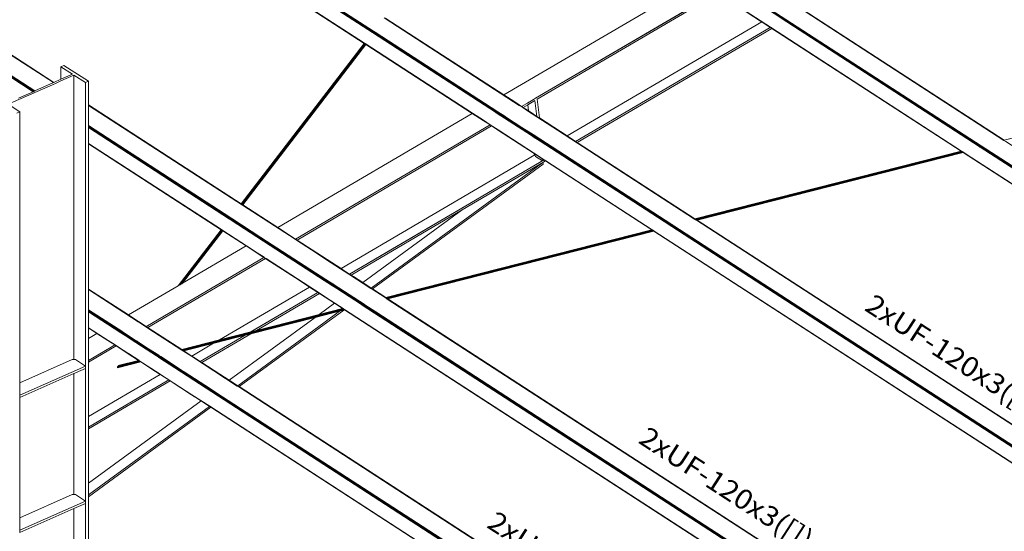
# Model space of a CAD drawing. Extents: x 221 to 961, y 440 to 531.
# Drawn here: x 657 to 667, y 460 to 465 of the extents above; entities that cross this region are included whole.
import ezdxf
from ezdxf.enums import TextEntityAlignment as Align

# ---------------------------------------------------------------- set-up
doc = ezdxf.new("R2010")
doc.units = 0
doc.layers.add('BARRAS_DE_ACO', color=7, linetype='Continuous', lineweight=20)
doc.layers.add('REFERENCIA_DAS_BARRAS', color=2, linetype='Continuous', lineweight=20)
doc.styles.add('CYPETXT', font='arial.ttf', dxfattribs={"height": 0.2})

msp = doc.modelspace()

# ---------------------------------------------------------------- linework, layer by layer
at = {"layer": 'BARRAS_DE_ACO'}
for p, q in [((656.0497, 468.1258), (660.9787, 464.9332)), ((656.0533, 468.1276), (660.9809, 464.9361)), ((660.9865, 464.9433), (656.0619, 468.133)), ((656.0674, 468.1344), (660.989, 464.9467)), ((655.8704, 468.0802), (660.8957, 464.8253)), ((660.8959, 464.8255), (655.8708, 468.0803)), ((660.8986, 464.8263), (655.8736, 468.081)), ((652.9505, 467.3388), (657.5782, 464.3414)), ((652.9522, 467.342), (657.5821, 464.3431)), ((657.5869, 464.3453), (652.9579, 467.3435)), ((652.9641, 467.345), (657.592, 464.3475)), ((653.1982, 467.4009), (657.7822, 464.4318)), ((653.1993, 467.4038), (657.7855, 464.4333)), ((653.2046, 467.4021), (657.7871, 464.434)), ((667.0764, 463.7983), (662.4316, 466.8067)), ((664.4769, 465.4662), (667.0632, 463.791)), ((662.2941, 464.3092), (664.2435, 465.4513)), ((664.422, 465.3356), (662.6117, 464.2751)), ((662.6271, 464.2651), (664.4374, 465.3256)), ((664.4243, 465.3371), (664.9644, 464.9873)), ((664.4246, 465.3344), (664.8656, 465.0487)), ((665.1896, 465.2228), (667.3024, 463.8543)), ((667.3041, 463.8569), (665.2773, 465.1696)), ((661.0965, 465.0795), (662.3913, 464.2409)), ((661.1044, 465.078), (662.2927, 464.3084)), ((667.0647, 463.7953), (664.9955, 465.1355)), ((665.0708, 465.0772), (667.0558, 463.7915)), ((665.2942, 465.1604), (667.3067, 463.8569)), ((663.0134, 463.8433), (664.9628, 464.9853)), ((663.0289, 463.8333), (664.9783, 464.9753)), ((664.8656, 465.0487), (664.8782, 465.0405)), ((664.9628, 464.9853), (664.8781, 465.0402)), ((664.8781, 465.0402), (664.8781, 465.0402)), ((664.8782, 465.0405), (664.9632, 464.9855)), ((664.9628, 464.9853), (664.9628, 464.9853)), ((664.9628, 464.9853), (664.9783, 464.9753)), ((664.9786, 464.9755), (664.9632, 464.9855)), ((664.9652, 464.9867), (664.9644, 464.9873)), ((666.8797, 463.7467), (664.9652, 464.9867)), ((664.9783, 464.9753), (666.8747, 463.747)), ((666.8768, 463.746), (664.9786, 464.9755)), ((660.9787, 464.9332), (660.9801, 464.9324)), ((660.9884, 464.9269), (660.9801, 464.9324)), ((660.9809, 464.9361), (660.9822, 464.9352)), ((660.9902, 464.93), (660.9822, 464.9352)), ((660.984, 464.9394), (660.985, 464.9388)), ((660.985, 464.9388), (660.9933, 464.9333)), ((660.9884, 464.9269), (662.2096, 464.136)), ((660.9904, 464.9458), (660.989, 464.9467)), ((660.9902, 464.93), (662.213, 464.138)), ((660.9904, 464.9458), (660.9927, 464.9443)), ((660.9927, 464.9443), (660.9927, 464.9443)), ((660.9956, 464.9424), (660.9927, 464.9443)), ((660.9931, 464.9391), (662.2308, 464.1374)), ((660.9962, 464.9315), (660.9933, 464.9333)), ((661.0037, 464.9372), (660.9956, 464.9424)), ((660.9962, 464.9315), (662.2956, 464.0899)), ((660.8971, 464.8243), (659.6641, 463.2183)), ((660.9083, 464.817), (659.6753, 463.211)), ((659.6774, 463.2096), (660.9104, 464.8157)), ((660.8971, 464.8243), (660.8958, 464.8252)), ((660.8959, 464.8255), (660.8973, 464.8246)), ((660.8994, 464.8228), (660.8971, 464.8243)), ((660.9025, 464.8212), (660.8973, 464.8246)), ((660.9038, 464.8228), (660.8986, 464.8263)), ((660.9117, 464.8153), (660.9025, 464.8212)), ((660.9038, 464.8228), (661.9805, 464.1255)), ((660.9083, 464.817), (660.9055, 464.8189)), ((660.9104, 464.8157), (660.9083, 464.817)), ((661.9782, 464.1241), (660.9115, 464.815)), ((661.9785, 464.1243), (660.9117, 464.8153)), ((657.988, 464.5072), (657.988, 461.6599)), ((657.8016, 464.4246), (657.3284, 464.2148)), ((657.7822, 464.4318), (657.7855, 464.4333)), ((657.7855, 464.4333), (657.7871, 464.434)), ((657.7871, 464.434), (657.8577, 464.4653)), ((657.8577, 464.4495), (657.8016, 464.4246)), ((657.8577, 464.4494), (657.8016, 464.4246)), ((658.1037, 464.4322), (658.1037, 461.9953)), ((658.133, 464.21), (658.133, 464.4452)), ((657.4326, 464.2769), (657.5782, 464.3414)), ((657.5782, 464.3414), (657.5821, 464.3431)), ((657.5869, 464.3453), (657.5821, 464.3431)), ((657.5869, 464.3453), (657.592, 464.3475)), ((657.592, 464.3475), (657.5966, 464.3496)), ((662.2927, 464.3084), (662.4473, 464.2082)), ((662.6116, 464.2751), (662.5902, 464.2626)), ((662.6117, 464.2751), (662.5903, 464.2625)), ((657.4442, 464.1399), (657.3284, 464.2148)), ((658.133, 464.2046), (658.133, 464.2082)), ((658.133, 464.2046), (659.6757, 463.2054)), ((658.133, 464.2046), (658.133, 464.0021)), ((662.3913, 464.2409), (662.4478, 464.2043)), ((662.4488, 464.2073), (662.4473, 464.2082)), ((662.4478, 464.2043), (662.4829, 464.1816)), ((662.5231, 464.2233), (662.4725, 464.1936)), ((662.4726, 464.1936), (662.4725, 464.1936)), ((662.5231, 464.2232), (662.4726, 464.1936)), ((662.4726, 464.1936), (662.4777, 464.1903)), ((662.488, 464.1836), (662.4777, 464.1903)), ((662.5326, 464.1493), (662.4829, 464.1816)), ((662.5332, 464.21), (662.488, 464.1836)), ((662.5319, 464.1552), (662.488, 464.1836)), ((662.5231, 464.2233), (662.5309, 464.2279)), ((662.5231, 464.2232), (662.531, 464.2278)), ((662.531, 464.2278), (662.5309, 464.2279)), ((662.5903, 464.2625), (662.531, 464.2278)), ((662.6057, 464.2525), (662.5332, 464.21)), ((662.5408, 464.1494), (662.5332, 464.21)), ((662.5902, 464.2626), (662.5902, 464.2626)), ((662.6057, 464.2525), (662.6255, 464.0945)), ((662.6505, 464.0783), (662.6271, 464.2651)), ((657.4149, 464.1269), (657.4442, 464.1399)), ((657.4442, 461.4278), (657.4442, 464.1399)), ((660.0288, 462.982), (661.9782, 464.1241)), ((661.9782, 464.1241), (662.0874, 464.0534)), ((662.0877, 464.0536), (661.9785, 464.1243)), ((662.0896, 464.0549), (661.9805, 464.1255)), ((662.2096, 464.136), (662.2185, 464.1303)), ((662.213, 464.138), (662.222, 464.1323)), ((662.2185, 464.1302), (662.2185, 464.1303)), ((662.5719, 463.9014), (662.2185, 464.1302)), ((662.5874, 463.8956), (662.222, 464.1323)), ((662.3001, 464.0925), (662.2308, 464.1374)), ((662.2956, 464.0899), (662.5739, 463.9096)), ((662.3001, 464.0925), (662.3042, 464.0899)), ((662.3042, 464.0899), (662.5799, 463.9113)), ((662.4754, 463.9839), (662.3118, 464.0899)), ((662.516, 464.1637), (662.5321, 464.1533)), ((662.5408, 464.1494), (662.5319, 464.1552)), ((662.5571, 464.1371), (662.5321, 464.1533)), ((662.8306, 463.9563), (662.5326, 464.1493)), ((662.5568, 464.139), (662.5408, 464.1494)), ((662.6255, 464.0945), (662.5568, 464.139)), ((662.6258, 464.0926), (662.5571, 464.1371)), ((662.6255, 464.0945), (662.6505, 464.0783)), ((662.6258, 464.0926), (663.012, 463.8425)), ((662.9287, 463.8982), (662.6505, 464.0783)), ((659.5595, 463.0782), (658.133, 464.0021)), ((658.133, 463.9972), (659.5532, 463.0773)), ((659.5522, 463.0724), (658.133, 463.9916)), ((659.5487, 463.0694), (658.133, 463.9863)), ((659.5467, 463.0664), (658.133, 463.9821)), ((662.1567, 464.0085), (660.2073, 462.8664)), ((660.2227, 462.8564), (662.1721, 463.9985)), ((662.0874, 464.0534), (662.1566, 464.0085)), ((662.1568, 464.0088), (662.0877, 464.0536)), ((662.0896, 464.0549), (662.0896, 464.0549)), ((662.0897, 464.0548), (662.0896, 464.0549)), ((662.0897, 464.0548), (662.0897, 464.0548)), ((662.0897, 464.0548), (662.158, 464.0106)), ((662.1567, 464.0085), (662.1566, 464.0085)), ((662.1567, 464.0085), (662.1721, 463.9985)), ((662.1568, 464.0088), (662.1569, 464.0087)), ((662.1724, 463.9987), (662.1569, 464.0087)), ((662.2358, 463.9602), (662.158, 464.0106)), ((662.1721, 463.9985), (662.5036, 463.7838)), ((662.1724, 463.9987), (662.2307, 463.9609)), ((662.4754, 463.9839), (662.5874, 463.9114)), ((662.5038, 463.7841), (662.2307, 463.9609)), ((662.5903, 463.7306), (662.2358, 463.9602)), ((662.5719, 463.9014), (662.5879, 463.891)), ((662.6553, 463.8569), (662.5739, 463.9096)), ((662.6546, 463.8629), (662.5799, 463.9113)), ((662.5874, 463.9114), (662.6539, 463.8683)), ((662.656, 463.8511), (662.5874, 463.8956)), ((662.5879, 463.891), (662.6566, 463.8465)), ((664.2047, 463.0663), (662.8306, 463.9563)), ((662.9287, 463.8982), (663.0134, 463.8433)), ((658.133, 463.8232), (659.4644, 462.9608)), ((658.133, 463.8232), (658.133, 463.8206)), ((659.463, 462.9592), (658.133, 463.8206)), ((662.5876, 463.7294), (662.5036, 463.7838)), ((662.585, 463.7315), (662.5038, 463.7841)), ((662.6539, 463.8683), (663.9786, 463.0103)), ((662.6546, 463.8629), (663.9731, 463.0089)), ((662.7361, 463.8045), (662.6553, 463.8569)), ((662.656, 463.8511), (663.9611, 463.0058)), ((662.6566, 463.8465), (662.8287, 463.735)), ((663.012, 463.8425), (664.2071, 463.0684)), ((663.0135, 463.8433), (663.0134, 463.8433)), ((667.0627, 463.787), (667.0558, 463.7915)), ((667.0627, 463.787), (667.065, 463.7856)), ((667.0632, 463.791), (667.0635, 463.7908)), ((670.3418, 461.6674), (667.0635, 463.7908)), ((667.0647, 463.7953), (667.0647, 463.7953)), ((667.0663, 463.7942), (667.0647, 463.7953)), ((670.3396, 461.6646), (667.065, 463.7856)), ((670.3445, 461.671), (667.0663, 463.7942)), ((667.0708, 463.7969), (667.0725, 463.7958)), ((670.3474, 461.6747), (667.0725, 463.7958)), ((670.3499, 461.678), (667.0764, 463.7983)), ((667.3041, 463.8569), (667.3065, 463.8553)), ((667.3095, 463.8534), (667.3065, 463.8553)), ((662.6033, 463.7076), (660.6634, 462.571)), ((662.585, 463.7315), (662.6786, 463.6708)), ((662.5876, 463.7294), (662.5939, 463.7253)), ((662.6783, 463.6736), (662.5903, 463.7306)), ((662.5939, 463.7253), (662.6787, 463.6704)), ((662.5939, 463.7253), (662.5943, 463.7224)), ((662.6033, 463.7076), (662.5943, 463.7224)), ((662.6033, 463.7076), (662.6117, 463.6939)), ((662.6117, 463.6939), (662.6814, 463.6488)), ((662.8287, 463.735), (663.9564, 463.0046)), ((664.2137, 463.0658), (666.8795, 463.7439)), ((666.8794, 463.7439), (664.2137, 463.0659)), ((664.2219, 463.0605), (666.8877, 463.7386)), ((666.8764, 463.7459), (666.8747, 463.747)), ((666.8764, 463.7459), (666.8764, 463.7459)), ((666.8794, 463.7439), (666.8764, 463.7459)), ((666.8798, 463.7441), (666.8768, 463.746)), ((666.8794, 463.7439), (666.8795, 463.7439)), ((666.8796, 463.7438), (666.8795, 463.7439)), ((666.8796, 463.7438), (666.8833, 463.7414)), ((666.8866, 463.7422), (666.8797, 463.7467)), ((666.8798, 463.7441), (666.8799, 463.7441)), ((666.8833, 463.7414), (666.8876, 463.7386)), ((666.8843, 463.7378), (666.8876, 463.7386)), ((666.8909, 463.7394), (666.8866, 463.7422)), ((666.8881, 463.7387), (666.892, 463.7362)), ((666.8961, 463.7361), (666.8909, 463.7394)), ((670.2582, 461.5559), (666.892, 463.7362)), ((666.8945, 463.7342), (666.896, 463.7332)), ((666.896, 463.7332), (670.2565, 461.5566)), ((666.9833, 463.6796), (666.8961, 463.7361)), ((662.688, 463.6146), (660.9797, 462.3662)), ((662.6836, 463.631), (661.8776, 463.1588)), ((662.0088, 463.2547), (662.6682, 463.641)), ((662.6682, 463.641), (662.0091, 463.2549)), ((662.6975, 463.6582), (662.6682, 463.641)), ((662.6682, 463.641), (662.6814, 463.6488)), ((662.6682, 463.641), (662.6682, 463.641)), ((662.6783, 463.6736), (662.699, 463.6602)), ((662.6786, 463.6708), (662.6977, 463.6585)), ((662.6814, 463.6488), (662.6814, 463.6487)), ((662.6837, 463.631), (662.688, 463.6146)), ((662.6978, 463.6584), (662.6977, 463.6585)), ((662.6978, 463.6584), (662.6979, 463.6584)), ((662.6979, 463.6584), (663.7791, 462.9581)), ((662.699, 463.6602), (662.7153, 463.6496)), ((662.7153, 463.6496), (663.7802, 462.9598)), ((667.6117, 463.2726), (666.9833, 463.6796)), ((659.6618, 463.218), (659.6617, 463.218)), ((659.6641, 463.2183), (659.6664, 463.2168)), ((659.6753, 463.211), (659.6725, 463.2128)), ((660.0274, 462.9812), (659.6745, 463.2098)), ((660.2029, 462.8639), (659.6757, 463.2054)), ((660.0288, 462.982), (659.6784, 463.209)), ((661.1177, 462.7327), (662.0091, 463.2549)), ((661.1211, 462.7346), (662.0088, 463.2547)), ((662.0091, 463.2549), (662.0088, 463.2547)), ((661.8776, 463.1588), (660.7636, 462.5061)), ((660.8807, 462.4303), (661.8776, 463.1588)), ((659.5525, 463.0627), (659.5467, 463.0664)), ((659.5606, 463.0616), (659.5487, 463.0694)), ((659.5633, 463.0651), (659.5522, 463.0724)), ((659.5525, 463.0627), (659.5556, 463.0607)), ((659.555, 463.0761), (659.5532, 463.0773)), ((659.555, 463.0761), (659.5683, 463.0675)), ((659.5556, 463.0607), (659.5605, 463.0575)), ((659.5616, 463.0568), (659.5605, 463.0575)), ((659.5627, 463.0603), (659.5606, 463.0616)), ((659.9532, 462.8031), (659.5616, 463.0568)), ((659.5638, 463.0596), (659.5627, 463.0603)), ((659.5654, 463.0638), (659.5633, 463.0651)), ((659.5638, 463.0596), (660.4886, 462.4606)), ((659.5654, 463.0638), (659.5664, 463.0631)), ((660.4929, 462.4631), (659.5664, 463.0631)), ((659.5693, 463.0668), (659.5683, 463.0675)), ((659.5693, 463.0668), (659.8563, 462.881)), ((659.8604, 462.8833), (659.5708, 463.0709)), ((663.958, 463.0036), (663.9564, 463.0046)), ((663.958, 463.0036), (663.9581, 463.0035)), ((663.9581, 463.0035), (663.961, 463.0016)), ((663.961, 463.0016), (663.9693, 462.9963)), ((663.9611, 463.0058), (663.9627, 463.0048)), ((663.9627, 463.0048), (663.9628, 463.0047)), ((663.9657, 463.0028), (663.9628, 463.0047)), ((663.9657, 463.0028), (663.974, 462.9975)), ((663.9686, 463.0063), (663.9686, 463.0062)), ((663.9716, 463.0043), (663.9686, 463.0062)), ((663.9756, 462.9922), (663.9693, 462.9963)), ((663.9799, 462.999), (663.9716, 463.0043)), ((663.9748, 463.0079), (663.9731, 463.0089)), ((663.9778, 462.995), (663.974, 462.9975)), ((663.9748, 463.0079), (663.9748, 463.0078)), ((663.9778, 463.0059), (663.9748, 463.0078)), ((668.9194, 459.7901), (663.9756, 462.9922)), ((663.9778, 463.0059), (663.9861, 463.0005)), ((668.9103, 459.8002), (663.9778, 462.995)), ((663.9802, 463.0093), (663.9786, 463.0103)), ((663.9837, 462.9965), (663.9799, 462.999)), ((663.9802, 463.0093), (663.9803, 463.0092)), ((663.9803, 463.0092), (663.9834, 463.0072)), ((663.9834, 463.0072), (663.9916, 463.0019)), ((668.913, 459.8037), (663.9837, 462.9965)), ((663.9899, 462.998), (663.9861, 463.0005)), ((663.9899, 462.998), (668.9159, 459.8075)), ((663.9954, 462.9994), (663.9916, 463.0019)), ((663.9954, 462.9994), (668.9181, 459.811)), ((664.2088, 463.0673), (664.2071, 463.0684)), ((664.2077, 463.0644), (664.2116, 463.0618)), ((664.2088, 463.0673), (664.2118, 463.0654)), ((664.2107, 463.0678), (664.2107, 463.0678)), ((664.2116, 463.0618), (664.2159, 463.059)), ((664.2118, 463.0654), (664.2118, 463.0654)), ((664.2118, 463.0654), (664.22, 463.0601)), ((664.2137, 463.0658), (664.2137, 463.0659)), ((664.2137, 463.0658), (664.2176, 463.0633)), ((664.2198, 463.0565), (664.2159, 463.059)), ((664.2198, 463.0565), (664.2243, 463.0536)), ((664.2239, 463.0576), (664.22, 463.0601)), ((664.2258, 463.058), (664.2219, 463.0605)), ((664.2239, 463.0576), (669.0227, 459.9493)), ((670.1302, 459.2284), (664.2243, 463.0536)), ((664.2288, 463.0561), (664.2468, 463.0607)), ((659.0327, 462.3984), (659.4629, 462.9588)), ((659.4665, 462.9565), (659.0425, 462.4042)), ((659.0426, 462.4042), (659.4666, 462.9565)), ((659.4729, 462.9473), (659.0668, 462.4184)), ((659.0724, 462.4217), (659.4775, 462.9494)), ((659.4776, 462.9494), (659.0725, 462.4217)), ((659.4628, 462.9589), (659.4629, 462.9588)), ((659.4642, 462.958), (659.4629, 462.9588)), ((659.4668, 462.9568), (659.463, 462.9592)), ((659.4642, 462.958), (659.4665, 462.9565)), ((659.468, 462.9585), (659.4644, 462.9608)), ((659.4665, 462.9565), (659.4666, 462.9565)), ((659.4666, 462.9565), (659.4695, 462.9546)), ((659.4668, 462.9568), (659.4694, 462.9551)), ((659.471, 462.9565), (659.468, 462.9585)), ((659.4694, 462.9551), (659.4697, 462.9549)), ((659.4695, 462.9546), (659.4726, 462.9526)), ((659.4697, 462.9549), (659.4779, 462.9495)), ((659.4741, 462.9545), (659.471, 462.9565)), ((659.4755, 462.9507), (659.4729, 462.9473)), ((659.4741, 462.9545), (659.479, 462.9513)), ((659.4755, 462.9507), (659.4775, 462.9494)), ((659.4776, 462.9494), (659.4775, 462.9494)), ((659.4776, 462.9494), (659.4786, 462.9487)), ((659.4779, 462.9495), (659.7132, 462.7971)), ((659.4801, 462.9506), (659.7153, 462.7983)), ((660.1999, 462.8695), (660.0274, 462.9812)), ((660.2073, 462.8665), (660.0288, 462.982)), ((663.7938, 462.9481), (661.1281, 462.2701)), ((663.7938, 462.9481), (661.1281, 462.2701)), ((663.7983, 462.9452), (661.1326, 462.2671)), ((661.1467, 462.2721), (663.7968, 462.9462)), ((663.7787, 462.9579), (663.7786, 462.9579)), ((663.7791, 462.9581), (663.7904, 462.9508)), ((663.7802, 462.9598), (663.7819, 462.9588)), ((663.7819, 462.9588), (663.7819, 462.9588)), ((663.7931, 462.9515), (663.7819, 462.9588)), ((663.7899, 462.9507), (663.7856, 462.9534)), ((663.7904, 462.9508), (663.7942, 462.9483)), ((663.7931, 462.9515), (663.797, 462.949)), ((663.7942, 462.9483), (663.7943, 462.9482)), ((663.7972, 462.9463), (663.7943, 462.9482)), ((663.7983, 462.9452), (663.7968, 462.9462)), ((663.797, 462.949), (663.8015, 462.946)), ((668.8255, 459.6895), (663.7973, 462.9463)), ((668.8236, 459.6903), (663.7983, 462.9452)), ((668.8253, 459.6921), (663.8015, 462.946)), ((659.7129, 462.7969), (659.0754, 462.4234)), ((659.822, 462.7262), (659.7129, 462.7969)), ((659.8188, 462.7287), (659.7132, 462.7971)), ((659.8244, 462.7276), (659.7153, 462.7983)), ((660.4954, 462.467), (659.8563, 462.881)), ((659.8604, 462.8833), (660.5104, 462.4623)), ((659.9532, 462.8031), (660.4941, 462.4528)), ((660.1999, 462.8695), (660.2059, 462.8656)), ((660.2177, 462.8543), (660.2029, 462.8639)), ((660.2194, 462.8569), (660.2059, 462.8656)), ((660.2227, 462.8564), (660.2073, 462.8664)), ((660.2177, 462.8543), (660.3666, 462.7579)), ((660.2194, 462.8569), (660.2217, 462.8554)), ((660.2217, 462.8554), (660.5683, 462.6309)), ((660.5697, 462.6317), (660.2227, 462.8564)), ((659.8188, 462.7287), (659.8224, 462.7264)), ((659.8914, 462.6813), (659.822, 462.7262)), ((659.8224, 462.7264), (659.8818, 462.688)), ((659.8929, 462.6833), (659.8244, 462.7276)), ((660.3666, 462.7579), (660.5653, 462.6292)), ((660.7481, 462.5161), (661.1177, 462.7327)), ((660.7482, 462.5161), (661.1211, 462.7346)), ((658.7251, 461.9981), (659.8914, 462.6813)), ((659.9068, 462.6713), (658.7279, 461.9807)), ((659.8917, 462.6815), (659.8818, 462.688)), ((659.9068, 462.6713), (659.8914, 462.6813)), ((659.8929, 462.6833), (659.8937, 462.6827)), ((659.9117, 462.6711), (659.8937, 462.6827)), ((659.9071, 462.6715), (659.8942, 462.6799)), ((659.9071, 462.6715), (660.3466, 462.3869)), ((659.9117, 462.6711), (660.3498, 462.3873)), ((660.659, 462.5685), (660.5653, 462.6292)), ((660.5683, 462.6309), (660.662, 462.5702)), ((660.742, 462.5147), (660.659, 462.5685)), ((660.662, 462.5702), (660.6897, 462.5522)), ((660.7481, 462.5161), (660.6789, 462.561)), ((660.7467, 462.5153), (660.6897, 462.5522)), ((660.742, 462.5147), (660.9616, 462.3725)), ((660.7467, 462.5153), (660.7858, 462.49)), ((660.7467, 462.5153), (660.7467, 462.5153)), ((660.7482, 462.5161), (660.7481, 462.5161)), ((660.7636, 462.5061), (660.7482, 462.5161)), ((660.787, 462.4909), (660.7636, 462.5061)), ((659.0362, 462.4005), (659.0327, 462.3984)), ((659.0425, 462.4042), (659.0426, 462.4042)), ((660.3475, 462.3859), (660.2537, 462.4466)), ((660.4975, 462.4548), (660.4886, 462.4606)), ((660.5018, 462.4573), (660.4929, 462.4631)), ((660.5771, 462.399), (660.4941, 462.4528)), ((660.5063, 462.46), (660.4954, 462.467)), ((660.5808, 462.4009), (660.4975, 462.4548)), ((660.5866, 462.4024), (660.5018, 462.4573)), ((660.5757, 462.415), (660.5063, 462.46)), ((660.5104, 462.4623), (660.5492, 462.4372)), ((660.5797, 462.4174), (660.5492, 462.4372)), ((660.5757, 462.415), (660.5911, 462.405)), ((660.5797, 462.4174), (660.5864, 462.4131)), ((660.5797, 462.4174), (660.5797, 462.4174)), ((660.5808, 462.4009), (660.8033, 462.2568)), ((660.5864, 462.4131), (660.5952, 462.4074)), ((660.5866, 462.4024), (660.8057, 462.2605)), ((660.5911, 462.405), (660.5914, 462.4048)), ((660.8883, 462.2126), (660.5914, 462.4048)), ((660.8938, 462.214), (660.5952, 462.4074)), ((660.9642, 462.3744), (660.7858, 462.49)), ((660.787, 462.4909), (660.8807, 462.4303)), ((660.8807, 462.4303), (660.9655, 462.3754)), ((658.6328, 462.0406), (658.133, 462.3643)), ((658.6299, 462.0388), (658.133, 462.3606)), ((658.534, 462.1063), (659.0323, 462.3982)), ((659.0323, 462.3982), (659.0327, 462.3984)), ((660.4322, 462.331), (659.7602, 461.9373)), ((660.4322, 462.331), (659.8094, 461.9661)), ((660.3478, 462.3861), (660.3466, 462.3869)), ((660.4312, 462.3321), (660.3478, 462.3861)), ((660.4322, 462.331), (660.3629, 462.3759)), ((660.4322, 462.331), (660.4322, 462.331)), ((660.4477, 462.321), (660.5043, 462.2843)), ((660.5771, 462.399), (660.6217, 462.3701)), ((660.8002, 462.2545), (660.6217, 462.3701)), ((660.9758, 462.3633), (660.9616, 462.3725)), ((660.9655, 462.3753), (660.9655, 462.3754)), ((660.9797, 462.3662), (660.9655, 462.3753)), ((661.1053, 462.2794), (660.9758, 462.3633)), ((661.1113, 462.2809), (660.9797, 462.3662)), ((660.4443, 462.1113), (660.598, 462.2237)), ((660.5065, 462.2859), (660.6001, 462.2252)), ((660.6845, 462.1706), (660.6001, 462.2252)), ((660.6817, 462.1699), (660.61, 462.2163)), ((660.8002, 462.2545), (660.8002, 462.2545)), ((660.8002, 462.2545), (660.8603, 462.2156)), ((660.8033, 462.2568), (660.8033, 462.2568)), ((660.8033, 462.2568), (660.8762, 462.2095)), ((660.8715, 462.2083), (660.8603, 462.2156)), ((660.8716, 462.2082), (660.8715, 462.2083)), ((660.8754, 462.2058), (660.8716, 462.2082)), ((665.5062, 459.2064), (660.8754, 462.2058)), ((665.5101, 459.2081), (660.8762, 462.2095)), ((660.8883, 462.2126), (660.8921, 462.2101)), ((660.8921, 462.2101), (665.52, 459.2125)), ((660.8938, 462.214), (660.8977, 462.2115)), ((660.8977, 462.2115), (660.9022, 462.2085)), ((661.0129, 462.1368), (660.9022, 462.2085)), ((661.1053, 462.2794), (661.107, 462.2783)), ((661.111, 462.2793), (661.1069, 462.282)), ((661.1071, 462.2783), (661.107, 462.2783)), ((661.107, 462.2783), (661.107, 462.2783)), ((661.1071, 462.2783), (661.1072, 462.2782)), ((661.1081, 462.2777), (661.1072, 462.2782)), ((661.1085, 462.2774), (661.1081, 462.2777)), ((661.1091, 462.277), (661.1085, 462.2774)), ((661.11, 462.2764), (661.1101, 462.2764)), ((661.111, 462.2793), (661.114, 462.2774)), ((661.116, 462.2779), (661.113, 462.2798)), ((661.114, 462.2774), (661.1141, 462.2774)), ((661.1141, 462.2774), (661.1205, 462.2732)), ((661.12, 462.2753), (661.116, 462.2779)), ((661.118, 462.2712), (661.1183, 462.2711)), ((661.122, 462.2686), (661.1183, 462.2711)), ((661.1242, 462.2726), (661.12, 462.2753)), ((661.1205, 462.2732), (661.1238, 462.2711)), ((661.1261, 462.2696), (661.1238, 462.2711)), ((661.1266, 462.2656), (661.1251, 462.2666)), ((661.1291, 462.2676), (661.1261, 462.2696)), ((665.7102, 459.2968), (661.1266, 462.2656)), ((661.1291, 462.2676), (661.1291, 462.2676)), ((661.1306, 462.2666), (661.1291, 462.2676)), ((665.7135, 459.2983), (661.1306, 462.2666)), ((665.7151, 459.299), (661.1326, 462.2671)), ((661.1464, 462.272), (661.1467, 462.2721)), ((658.4658, 461.9427), (658.133, 462.1582)), ((658.3615, 462.0052), (658.133, 462.1532)), ((658.357, 462.0026), (658.133, 462.1477)), ((658.3527, 462.0001), (658.133, 462.1424)), ((658.4585, 461.9273), (658.133, 462.1381)), ((659.3908, 461.8255), (660.6521, 462.1463)), ((659.6421, 461.3886), (660.6902, 462.1546)), ((660.4352, 462.1047), (659.8047, 461.9443)), ((659.8047, 461.9443), (660.4352, 462.1047)), ((660.4411, 462.109), (659.8167, 461.9501)), ((660.441, 462.1089), (659.8167, 461.9501)), ((659.8177, 461.9519), (660.4443, 462.1113)), ((660.6515, 462.1488), (660.4123, 462.088)), ((660.4197, 462.0934), (660.6922, 462.1627)), ((660.4352, 462.1047), (660.4353, 462.1047)), ((660.6809, 462.1699), (660.441, 462.1089)), ((660.4411, 462.109), (660.441, 462.1089)), ((660.4411, 462.109), (660.6809, 462.17)), ((660.6792, 462.1711), (660.4443, 462.1113)), ((660.4909, 462.0285), (660.6491, 462.1441)), ((660.6491, 462.1441), (660.6902, 462.1546)), ((660.6577, 462.1504), (660.6514, 462.1488)), ((660.6577, 462.1504), (660.6515, 462.1488)), ((660.6898, 462.1559), (660.6521, 462.1463)), ((660.6577, 462.1504), (660.6961, 462.1601)), ((660.6577, 462.1504), (660.6578, 462.1504)), ((660.6577, 462.1504), (660.6577, 462.1504)), ((660.6577, 462.1504), (660.6577, 462.1504)), ((660.6578, 462.1504), (660.6577, 462.1504)), ((660.696, 462.1602), (660.6578, 462.1504)), ((660.6805, 462.1671), (660.6806, 462.1671)), ((660.6806, 462.1671), (660.684, 462.168)), ((660.684, 462.168), (660.6807, 462.1672)), ((660.6809, 462.1699), (660.6828, 462.1687)), ((660.6817, 462.1699), (660.6817, 462.1699)), ((660.683, 462.169), (660.6817, 462.1699)), ((660.684, 462.168), (660.6828, 462.1687)), ((660.683, 462.169), (660.6831, 462.169)), ((660.6831, 462.169), (660.6831, 462.1689)), ((660.6831, 462.1689), (660.6842, 462.1683)), ((660.6879, 462.1654), (660.684, 462.168)), ((660.684, 462.168), (660.684, 462.168)), ((660.6844, 462.1681), (660.6842, 462.1683)), ((660.6883, 462.1656), (660.6844, 462.1681)), ((660.6845, 462.1706), (660.6849, 462.1703)), ((660.6849, 462.1703), (660.6849, 462.1703)), ((660.6855, 462.1699), (660.6849, 462.1703)), ((660.6855, 462.1699), (660.6872, 462.1688)), ((660.6872, 462.1688), (660.6991, 462.1611)), ((660.6922, 462.1627), (660.6879, 462.1654)), ((660.6883, 462.1656), (660.6926, 462.1628)), ((660.6931, 462.1567), (660.6898, 462.1559)), ((660.6902, 462.1546), (660.7006, 462.1572)), ((660.6922, 462.1627), (660.696, 462.1602)), ((660.6926, 462.1628), (660.6965, 462.1603)), ((660.696, 462.1602), (660.6961, 462.1601)), ((660.699, 462.1582), (660.6961, 462.1601)), ((660.6965, 462.1603), (660.6973, 462.1598)), ((660.6973, 462.1598), (660.6975, 462.1597)), ((660.6995, 462.1583), (660.6975, 462.1597)), ((660.7006, 462.1572), (660.699, 462.1582)), ((660.6993, 462.161), (660.6991, 462.1611)), ((665.3606, 459.1419), (660.6993, 462.161)), ((660.6995, 462.1583), (665.3583, 459.1408)), ((660.7006, 462.1572), (665.3579, 459.1407)), ((661.0129, 462.1368), (665.5246, 459.2146)), ((658.4707, 461.9345), (658.3615, 462.0052)), ((658.6299, 462.0388), (658.6388, 462.033)), ((658.6357, 462.0387), (658.6328, 462.0406)), ((658.7125, 461.9907), (658.6341, 462.0414)), ((658.6357, 462.0387), (658.7162, 461.9865)), ((658.6388, 462.033), (658.7081, 461.9881)), ((659.6279, 461.3978), (660.4909, 462.0285)), ((659.7823, 461.9312), (660.4197, 462.0934)), ((660.4124, 462.088), (660.4123, 462.088)), ((658.1037, 461.7196), (658.1037, 461.9953)), ((658.133, 461.9792), (658.1341, 461.9785)), ((658.133, 461.9767), (658.133, 461.9763)), ((658.133, 461.9763), (658.2181, 461.9212)), ((658.133, 461.9763), (658.133, 461.8714)), ((658.3276, 461.8507), (658.1332, 461.9766)), ((658.3296, 461.8519), (658.1341, 461.9785)), ((658.4523, 461.9356), (658.3527, 462.0001)), ((658.4572, 461.9377), (658.357, 462.0026)), ((658.4523, 461.9356), (658.5312, 461.8845)), ((658.4572, 461.9377), (658.4572, 461.9376)), ((658.5255, 461.8934), (658.4572, 461.9376)), ((658.5278, 461.8825), (658.4585, 461.9273)), ((658.4658, 461.9427), (658.4747, 461.9369)), ((658.5342, 461.8934), (658.4707, 461.9345)), ((658.5419, 461.8934), (658.4747, 461.9369)), ((658.7081, 461.9881), (658.7143, 461.9841)), ((658.7251, 461.9981), (658.7125, 461.9907)), ((658.7171, 461.9877), (658.7125, 461.9907)), ((658.7181, 461.9816), (658.7158, 461.9831)), ((658.7162, 461.9865), (658.7177, 461.9856)), ((658.7171, 461.9877), (658.7172, 461.9876)), ((658.721, 461.9851), (658.7172, 461.9876)), ((658.72, 461.9841), (658.7177, 461.9856)), ((658.7181, 461.9816), (658.7242, 461.9777)), ((658.729, 461.9782), (658.72, 461.9841)), ((658.721, 461.9851), (658.7279, 461.9807)), ((658.7291, 461.9745), (658.7242, 461.9777)), ((658.7298, 461.9795), (658.7279, 461.9807)), ((658.729, 461.9782), (658.8678, 461.8884)), ((658.7291, 461.9745), (659.0698, 461.7538)), ((658.7298, 461.9795), (658.7319, 461.9781)), ((659.7605, 461.9358), (659.0688, 461.7599)), ((659.0718, 461.7579), (659.7472, 461.9297)), ((659.7791, 461.9304), (659.08, 461.7526)), ((659.0839, 461.7501), (659.7718, 461.9251)), ((659.7601, 461.9373), (659.4447, 461.857)), ((659.7019, 461.9032), (659.7595, 461.9178)), ((659.7602, 461.9373), (659.8094, 461.9661)), ((659.7605, 461.9358), (659.8167, 461.9501)), ((659.7823, 461.9312), (659.7791, 461.9304)), ((658.3279, 461.8501), (658.3273, 461.8505)), ((658.3964, 461.8061), (658.3276, 461.8507)), ((658.3279, 461.8501), (658.3966, 461.8056)), ((658.399, 461.807), (658.3296, 461.8519)), ((658.5255, 461.8934), (658.5355, 461.887)), ((658.5278, 461.8825), (658.6003, 461.8355)), ((658.5312, 461.8845), (658.5385, 461.8797)), ((658.5342, 461.8934), (658.538, 461.8909)), ((658.5355, 461.887), (658.6051, 461.8418)), ((658.54, 461.8896), (658.538, 461.8909)), ((658.5473, 461.8849), (658.54, 461.8896)), ((658.5419, 461.8934), (658.5424, 461.893)), ((658.5424, 461.893), (658.544, 461.892)), ((658.6107, 461.8488), (658.544, 461.892)), ((658.6081, 461.8455), (658.5473, 461.8849)), ((658.6004, 461.8354), (658.6003, 461.8355)), ((658.6004, 461.8354), (658.6017, 461.8346)), ((658.6017, 461.8346), (658.604, 461.8331)), ((658.6039, 461.8374), (658.6026, 461.8382)), ((658.6062, 461.8359), (658.6039, 461.8374)), ((658.607, 461.8312), (658.604, 461.8331)), ((658.6053, 461.8417), (658.6051, 461.8418)), ((658.6066, 461.8409), (658.6053, 461.8417)), ((658.6091, 461.834), (658.6062, 461.8359)), ((658.6089, 461.8394), (658.6066, 461.8409)), ((658.607, 461.8312), (658.6151, 461.8259)), ((658.6089, 461.8394), (658.6118, 461.8375)), ((658.6091, 461.834), (658.6172, 461.8287)), ((658.6107, 461.8488), (658.612, 461.8479)), ((658.6147, 461.8412), (658.6118, 461.8431)), ((658.6118, 461.8375), (658.6171, 461.8341)), ((658.612, 461.8479), (658.6143, 461.8464)), ((658.6153, 461.8458), (658.6143, 461.8464)), ((658.6147, 461.8412), (658.6178, 461.8392)), ((658.6173, 461.8445), (658.6153, 461.8458)), ((658.6171, 461.8341), (658.6199, 461.8323)), ((658.6173, 461.8445), (658.6204, 461.8425)), ((658.6228, 461.836), (658.6178, 461.8392)), ((658.6199, 461.8323), (658.6209, 461.8316)), ((658.6209, 461.8316), (658.825, 461.6994)), ((658.6228, 461.836), (658.6228, 461.836)), ((658.6228, 461.836), (658.6238, 461.8353)), ((658.8276, 461.7034), (658.6238, 461.8353)), ((658.6253, 461.8393), (658.6253, 461.8393)), ((658.6253, 461.8393), (658.6264, 461.8386)), ((659.0669, 461.7594), (658.8678, 461.8884)), ((659.0684, 461.7613), (659.4447, 461.857)), ((659.2534, 461.6404), (659.7019, 461.9032)), ((659.3865, 461.823), (659.7019, 461.9032)), ((658.1037, 461.7196), (658.1037, 461.187)), ((658.3612, 461.7849), (658.3966, 461.8056)), ((658.3964, 461.8061), (658.4124, 461.7958)), ((658.412, 461.7956), (658.3966, 461.8056)), ((658.4445, 461.7775), (658.399, 461.807)), ((658.412, 461.7956), (658.5187, 461.7265)), ((658.4124, 461.7958), (658.5176, 461.7276)), ((658.5176, 461.7276), (658.5178, 461.7275)), ((658.519, 461.7267), (658.5178, 461.7275)), ((658.5187, 461.7265), (658.521, 461.725)), ((658.5202, 461.7284), (658.5189, 461.7293)), ((658.519, 461.7267), (658.5191, 461.7266)), ((658.5191, 461.7266), (658.5213, 461.7252)), ((658.5202, 461.7284), (658.5255, 461.725)), ((658.521, 461.725), (658.5211, 461.7249)), ((658.5321, 461.7178), (658.5211, 461.7249)), ((658.5242, 461.7233), (658.5213, 461.7252)), ((658.5242, 461.7233), (658.5273, 461.7213)), ((658.5286, 461.723), (658.5255, 461.725)), ((658.5302, 461.7195), (658.5273, 461.7213)), ((658.5286, 461.723), (658.5314, 461.7211)), ((658.5286, 461.723), (658.5286, 461.723)), ((658.6355, 461.6512), (658.5302, 461.7195)), ((658.5346, 461.7191), (658.5314, 461.7211)), ((658.6351, 461.6511), (658.5321, 461.7178)), ((659.068, 461.7587), (659.0669, 461.7594)), ((659.0671, 461.761), (659.0688, 461.7599)), ((659.068, 461.7587), (659.0693, 461.7578)), ((659.0718, 461.7579), (659.0688, 461.7599)), ((659.0688, 461.7599), (659.0688, 461.7599)), ((659.0693, 461.7578), (659.0739, 461.7549)), ((659.0705, 461.7534), (659.0698, 461.7538)), ((659.0705, 461.7534), (659.0722, 461.7523)), ((659.0758, 461.7553), (659.0718, 461.7579)), ((659.078, 461.7486), (659.0722, 461.7523)), ((659.0758, 461.7553), (659.08, 461.7526)), ((659.0865, 461.7467), (659.082, 461.7496)), ((659.1642, 461.6927), (659.0842, 461.7445)), ((659.0865, 461.7467), (659.2297, 461.654)), ((659.0869, 461.7481), (659.0885, 461.7471)), ((657.9698, 461.6608), (657.4442, 461.4278)), ((657.988, 461.6599), (657.9698, 461.6608)), ((658.003, 461.6591), (657.988, 461.6599)), ((658.133, 461.0886), (658.133, 461.6321)), ((658.4242, 461.5796), (658.6549, 461.6383)), ((658.6564, 461.6372), (658.4252, 461.5784)), ((658.6438, 461.6455), (658.4274, 461.5904)), ((658.4311, 461.5949), (658.6398, 461.648)), ((658.4439, 461.6009), (658.6368, 461.65)), ((658.6368, 461.65), (658.4439, 461.6009)), ((658.4453, 461.6028), (658.6351, 461.6511)), ((658.6351, 461.6511), (658.4506, 461.6042)), ((658.6351, 461.6511), (658.6351, 461.6511)), ((658.6351, 461.6511), (658.6368, 461.65)), ((658.6398, 461.648), (658.6438, 461.6455)), ((658.648, 461.6427), (658.6438, 461.6455)), ((658.6549, 461.6383), (658.6519, 461.6402)), ((658.6564, 461.6372), (658.6549, 461.6383)), ((658.7589, 461.5709), (658.6564, 461.6372)), ((658.8145, 461.6967), (658.8145, 461.6968)), ((658.8164, 461.6997), (658.8192, 461.6979)), ((658.836, 461.687), (658.8192, 461.6979)), ((658.8267, 461.6983), (658.825, 461.6994)), ((658.8276, 461.7034), (658.8329, 461.6999)), ((658.839, 461.6851), (658.836, 461.687)), ((658.8384, 461.7013), (658.8367, 461.7024)), ((658.8536, 461.6915), (658.8384, 461.7013)), ((658.8386, 461.6812), (658.9993, 461.577)), ((658.839, 461.6851), (658.8405, 461.6841)), ((658.8406, 461.6841), (658.8405, 461.6841)), ((659.0027, 461.579), (658.8406, 461.6841)), ((658.8526, 461.6871), (658.851, 461.6882)), ((659.0872, 461.5352), (658.8526, 461.6871)), ((658.8536, 461.6915), (658.8565, 461.6896)), ((659.0156, 461.5866), (658.8565, 461.6896)), ((658.8978, 461.6522), (659.4695, 461.282)), ((659.1642, 461.6927), (659.624, 461.3949)), ((659.2519, 461.6396), (659.2297, 461.654)), ((659.2519, 461.6396), (659.5114, 461.4715)), ((659.2534, 461.6404), (659.2533, 461.6404)), ((659.2534, 461.6404), (659.2688, 461.6304)), ((658.0144, 461.5318), (657.988, 461.52)), ((657.988, 460.3081), (657.988, 461.52)), ((658.0333, 461.5401), (658.0144, 461.5318)), ((658.0333, 461.5401), (658.1027, 461.5709)), ((658.1027, 461.5709), (658.1027, 461.5945)), ((658.423, 461.5871), (658.4253, 461.5899)), ((658.4241, 461.5785), (658.423, 461.5871)), ((658.4234, 461.5856), (658.423, 461.5871)), ((658.4242, 461.5795), (658.4241, 461.5785)), ((658.4241, 461.5785), (658.4252, 461.5784)), ((658.4242, 461.5796), (658.4242, 461.5795)), ((658.4311, 461.5949), (658.4253, 461.5899)), ((658.4274, 461.5904), (658.4253, 461.5899)), ((658.4311, 461.5949), (658.438, 461.5994)), ((658.443, 461.6018), (658.438, 461.5994)), ((658.4439, 461.6009), (658.438, 461.5994)), ((658.4449, 461.6027), (658.443, 461.6018)), ((658.4449, 461.6027), (658.4453, 461.6028)), ((658.4453, 461.6028), (658.4506, 461.6042)), ((658.8527, 461.5102), (658.7589, 461.5709)), ((658.8397, 461.519), (658.853, 461.5104)), ((658.9993, 461.577), (665.0969, 457.6276)), ((659.0027, 461.579), (665.0969, 457.6319)), ((659.0849, 461.5417), (659.0156, 461.5866)), ((659.0849, 461.5417), (659.0916, 461.5373)), ((659.0872, 461.5352), (659.4735, 461.285)), ((659.2986, 461.4032), (659.0916, 461.5373)), ((657.4442, 461.3026), (657.4442, 461.4278)), ((658.853, 461.5104), (658.8595, 461.5061)), ((658.8682, 461.5001), (658.8592, 461.5059)), ((658.8651, 461.5025), (658.8595, 461.5061)), ((658.8616, 461.5073), (658.8658, 461.5046)), ((659.167, 461.307), (658.8651, 461.5025)), ((659.1688, 461.3083), (658.8658, 461.5046)), ((658.8682, 461.5001), (658.9374, 461.4553)), ((659.5114, 461.4715), (659.6265, 461.3969)), ((659.5431, 461.4527), (659.6279, 461.3978)), ((659.4771, 461.2876), (659.2986, 461.4032)), ((659.6249, 461.3943), (659.624, 461.3949)), ((659.624, 461.3949), (659.624, 461.3949)), ((659.6249, 461.3943), (659.6381, 461.3858)), ((659.6266, 461.3969), (659.6265, 461.3969)), ((659.6266, 461.3969), (659.6408, 461.3877)), ((665.0969, 457.8501), (659.6381, 461.3858)), ((659.6408, 461.3877), (665.0969, 457.8538)), ((665.0969, 457.8555), (659.6421, 461.3886)), ((657.4442, 460.0761), (657.4442, 461.279)), ((659.2474, 461.2549), (659.167, 461.307)), ((659.1688, 461.3083), (659.3473, 461.1927)), ((659.2727, 461.2385), (659.2474, 461.2549)), ((659.3452, 461.1912), (659.2604, 461.2461)), ((659.2727, 461.2385), (659.3455, 461.1914)), ((659.4695, 461.282), (665.0969, 457.6371)), ((659.4735, 461.285), (659.4877, 461.2758)), ((665.0969, 457.6477), (659.4771, 461.2876)), ((665.0969, 457.6427), (659.4877, 461.2758)), ((658.1037, 461.187), (658.1037, 461.0714)), ((658.133, 460.3053), (659.3452, 461.1912)), ((659.3593, 461.182), (658.133, 460.2858)), ((659.3593, 461.182), (659.3452, 461.1912)), ((659.3596, 461.1822), (659.3455, 461.1914)), ((665.0969, 457.4687), (659.3473, 461.1927)), ((659.3596, 461.1822), (665.0969, 457.4662)), ((658.1037, 461.0714), (658.1037, 460.2644)), ((658.133, 461.0886), (658.133, 460.984)), ((658.133, 460.4222), (658.133, 460.3053)), ((657.9698, 460.3091), (657.4442, 460.0761)), ((657.4442, 459.9509), (658.1027, 460.2428)), ((657.988, 460.3081), (657.9698, 460.3091)), ((658.003, 460.3074), (657.988, 460.3081)), ((658.1027, 460.2428), (658.003, 460.3074)), ((658.1027, 460.2192), (658.1027, 460.2428)), ((658.1037, 459.8513), (658.1037, 460.2644)), ((658.133, 460.2858), (658.133, 460.3053)), ((658.133, 459.8643), (658.133, 460.2858)), ((658.1027, 460.2192), (657.988, 460.1683)), ((657.988, 460.1683), (657.988, 459.8)), ((657.4442, 460.0761), (657.4442, 459.9509))]:
    msp.add_line(p, q, dxfattribs=at)
for points in [[(660.984, 464.9394), (660.9836, 464.9396), (656.0558, 468.1315)], [(657.7822, 464.4318), (657.5966, 464.3496), (652.9697, 467.3465)], [(662.4319, 466.8015), (662.434, 466.8002), (664.9278, 465.1849), (667.0708, 463.7969)], [(662.6117, 464.2751), (662.6116, 464.2751), (664.4219, 465.3357)], [(662.4033, 464.2385), (662.2941, 464.3092), (661.1113, 465.0753)], [(662.9287, 463.8982), (664.8781, 465.0402), (664.7844, 465.1009)], [(664.9628, 464.9853), (663.0135, 463.8433), (663.0289, 463.8333)], [(660.9931, 464.9391), (660.9878, 464.9425), (660.9865, 464.9433)], [(661.0037, 464.9372), (662.2348, 464.1398), (662.3041, 464.0949), (662.3118, 464.0899)], [(659.6627, 463.2191), (660.8958, 464.8252), (660.8957, 464.8253), (659.6626, 463.2192), (658.133, 464.21), (658.133, 464.2082), (659.6617, 463.218)], [(659.6693, 463.2149), (659.6725, 463.2128), (660.9055, 464.8189), (660.9023, 464.8209)], [(659.6774, 463.2097), (660.9104, 464.8157), (660.9115, 464.815), (659.6784, 463.209)], [(658.133, 464.4452), (657.887, 464.6046), (657.8577, 464.5916), (657.8577, 464.4653), (657.9734, 464.5166), (657.8577, 464.5916)], [(657.988, 464.5072), (658.1037, 464.4322), (658.133, 464.4452)], [(669.9725, 464.535), (667.3067, 463.8569), (667.3084, 463.8558)], [(662.4033, 464.2385), (662.4471, 464.2101), (662.4725, 464.1936)], [(662.4488, 464.2073), (662.4712, 464.1928), (662.4759, 464.1897)], [(662.516, 464.1637), (662.4859, 464.1832), (662.4759, 464.1897)], [(662.5309, 464.2279), (662.5447, 464.2359), (662.5902, 464.2626)], [(662.5903, 464.2625), (662.5903, 464.2625), (662.5902, 464.2626)], [(658.133, 463.8232), (658.133, 463.9821), (658.133, 463.9863), (658.133, 463.9916), (658.133, 463.9972), (658.133, 464.0021)], [(660.2073, 462.8664), (660.2073, 462.8665), (662.1566, 464.0085)], [(658.133, 462.1381), (658.133, 462.1424), (658.133, 462.1477), (658.133, 462.1532), (658.133, 462.1582), (658.133, 462.3606), (658.133, 462.3643), (658.133, 462.366), (658.133, 463.8202), (658.133, 463.8206)], [(659.0323, 462.3982), (659.4628, 462.9589), (658.133, 463.8202)], [(662.7361, 463.8045), (663.9669, 463.0073), (663.9686, 463.0063)], [(666.8747, 463.747), (664.209, 463.0689), (663.0289, 463.8333)], [(667.3024, 463.8543), (667.3221, 463.8415), (670.4538, 461.8132)], [(666.8764, 463.7459), (664.2107, 463.0678), (664.209, 463.0689)], [(666.8764, 463.7459), (664.2107, 463.0678), (664.2137, 463.0659)], [(666.8833, 463.7414), (664.2176, 463.0633), (664.2219, 463.0605), (666.8843, 463.7378)], [(666.896, 463.7332), (664.2303, 463.0551), (669.0235, 459.9505)], [(666.8915, 463.7361), (666.8945, 463.7342), (664.2468, 463.0607)], [(666.8799, 463.7441), (666.8838, 463.7415), (666.8881, 463.7387)], [(666.8915, 463.7361), (666.8877, 463.7386), (666.8876, 463.7386)], [(660.9655, 462.3753), (662.6837, 463.631), (660.9655, 462.3754)], [(662.6975, 463.6582), (662.6787, 463.6704), (662.6814, 463.6487), (662.6975, 463.6582), (662.713, 463.6482), (663.777, 462.959)], [(662.713, 463.6482), (662.6836, 463.631), (662.6837, 463.631)], [(659.6745, 463.2098), (659.6655, 463.2156), (659.6618, 463.218)], [(659.6641, 463.2183), (659.6627, 463.2191), (659.6626, 463.2192)], [(659.6784, 463.209), (659.6774, 463.2096), (659.6774, 463.2097), (659.6753, 463.211), (659.6753, 463.211)], [(659.5595, 463.0782), (659.5628, 463.0761), (659.5708, 463.0709)], [(664.2047, 463.0663), (664.2076, 463.0644), (664.2077, 463.0644)], [(664.2303, 463.0551), (664.2288, 463.0561), (664.2258, 463.058)], [(659.4642, 462.958), (659.0362, 462.4005), (659.0425, 462.4042)], [(659.0426, 462.4042), (659.0506, 462.4089), (659.4695, 462.9546)], [(659.0506, 462.4089), (659.0591, 462.4139), (659.4726, 462.9526)], [(659.7129, 462.7969), (659.4786, 462.9487), (659.0754, 462.4234)], [(659.4726, 462.9526), (659.4754, 462.9507), (659.4755, 462.9507)], [(659.479, 462.9513), (659.479, 462.9513), (659.4801, 462.9506)], [(661.113, 462.2798), (661.113, 462.2799), (661.1113, 462.2809), (663.777, 462.959)], [(661.113, 462.2799), (663.7786, 462.9579), (663.777, 462.959)], [(661.116, 462.2779), (663.7817, 462.956), (663.7787, 462.9579), (661.113, 462.2798)], [(661.116, 462.2779), (661.116, 462.2779), (663.7818, 462.9559)], [(661.12, 462.2753), (661.12, 462.2753), (663.7856, 462.9534)], [(663.7817, 462.956), (663.7818, 462.9559), (663.7856, 462.9534)], [(663.7899, 462.9506), (663.7938, 462.9481), (663.7938, 462.9481), (663.7968, 462.9462)], [(663.7972, 462.9463), (663.7972, 462.9463), (663.7973, 462.9463)], [(659.8942, 462.6799), (659.8926, 462.681), (659.8917, 462.6815)], [(660.2537, 462.4466), (659.9109, 462.6687), (659.9068, 462.6713)], [(660.6789, 462.561), (660.6634, 462.571), (660.5697, 462.6317)], [(662.677, 462.6676), (661.1242, 462.2726), (661.1281, 462.2701)], [(659.0754, 462.4234), (659.0725, 462.4217), (659.0724, 462.4217), (659.0668, 462.4184), (659.0591, 462.4139)], [(658.133, 462.366), (658.534, 462.1063), (658.6341, 462.0414)], [(660.3629, 462.3759), (660.3475, 462.3859), (659.4447, 461.857)], [(659.7602, 461.9373), (659.8177, 461.9519), (660.4459, 462.32)], [(660.5065, 462.2859), (660.4336, 462.3331), (660.3498, 462.3873)], [(660.61, 462.2163), (660.4324, 462.3313), (660.4312, 462.3321)], [(660.4459, 462.32), (660.4477, 462.321), (660.4322, 462.331)], [(661.1069, 462.282), (660.9644, 462.3743), (660.9642, 462.3744)], [(660.6792, 462.1711), (660.598, 462.2237), (660.5043, 462.2843)], [(660.8057, 462.2605), (660.8859, 462.2085), (665.5149, 459.2103)], [(661.1091, 462.277), (661.11, 462.2764), (661.11, 462.2764)], [(661.118, 462.2712), (661.114, 462.2738), (661.1101, 462.2764)], [(661.122, 462.2686), (661.1221, 462.2685), (661.1251, 462.2666)], [(661.1281, 462.2701), (661.1311, 462.2681), (661.1462, 462.272)], [(661.1311, 462.2681), (661.1311, 462.2681), (661.1462, 462.272)], [(661.1464, 462.272), (661.1311, 462.2681), (661.1326, 462.2671)], [(658.133, 462.1381), (658.133, 461.9792), (658.133, 461.9767), (658.1332, 461.9766)], [(659.0758, 461.7553), (660.6731, 462.1617), (660.4374, 462.1017), (660.6879, 462.1654)], [(660.6514, 462.1488), (660.4124, 462.088), (659.7718, 461.9251), (660.4123, 462.088)], [(660.4909, 462.0285), (660.6491, 462.1441), (660.4038, 462.0817)], [(660.6521, 462.1463), (660.6584, 462.1479), (660.6898, 462.1559)], [(660.6792, 462.1711), (660.6809, 462.17), (660.6809, 462.1699)], [(660.6806, 462.1671), (660.6807, 462.1672), (660.6806, 462.1671)], [(659.4494, 461.5134), (659.5431, 461.4527), (660.4038, 462.0817), (659.7595, 461.9178)], [(660.4909, 462.0285), (659.6279, 461.3978), (659.6421, 461.3886)], [(658.3273, 461.8505), (658.2181, 461.9212), (658.133, 461.8714)], [(658.7158, 461.9831), (658.7145, 461.984), (658.7143, 461.9841)], [(658.7319, 461.9781), (659.0671, 461.761), (659.0684, 461.7613)], [(659.7595, 461.9178), (659.2688, 461.6304), (659.4494, 461.5134)], [(659.7602, 461.9373), (659.7601, 461.9373), (659.7602, 461.9373)], [(658.133, 461.8714), (658.133, 461.6512), (658.3612, 461.7849)], [(658.5385, 461.8797), (658.6024, 461.8383), (658.6026, 461.8382)], [(658.6118, 461.8431), (658.6095, 461.8446), (658.6081, 461.8455)], [(658.6151, 461.8259), (658.6161, 461.8253), (658.8145, 461.6968)], [(658.6172, 461.8287), (658.6182, 461.8281), (658.8164, 461.6997)], [(658.6253, 461.8393), (658.6232, 461.8407), (658.6204, 461.8425)], [(658.8367, 461.7024), (658.736, 461.7676), (658.6264, 461.8386)], [(659.1686, 461.6953), (659.3865, 461.823), (659.0885, 461.7471), (659.1686, 461.6953), (659.184, 461.6853), (659.2533, 461.6404), (659.7019, 461.9032)], [(658.133, 461.6512), (658.133, 461.6321), (658.412, 461.7956)], [(658.5189, 461.7293), (658.5188, 461.7294), (658.4445, 461.7775)], [(658.5346, 461.7191), (658.6367, 461.653), (658.6384, 461.6519), (658.8616, 461.5073)], [(659.0739, 461.7549), (659.0782, 461.7521), (659.082, 461.7496)], [(659.0842, 461.7445), (659.0825, 461.7456), (659.078, 461.7486)], [(659.0869, 461.7482), (659.0839, 461.7501), (659.08, 461.7526)], [(657.4442, 461.3026), (658.1027, 461.5945), (658.003, 461.6591)], [(658.6519, 461.6402), (658.648, 461.6427), (658.4234, 461.5856), (658.424, 461.5822)], [(658.6519, 461.6402), (658.424, 461.5822), (658.4242, 461.5796)], [(658.8397, 461.519), (658.6373, 461.6501), (658.6355, 461.6512)], [(658.6368, 461.65), (658.6368, 461.65), (658.6398, 461.648)], [(658.8145, 461.6967), (658.8359, 461.6829), (658.8386, 461.6812)], [(658.8448, 461.6866), (658.8419, 461.6885), (658.8267, 461.6983)], [(658.851, 461.6882), (658.8481, 461.6901), (658.8329, 461.6999)], [(658.8978, 461.6522), (658.8464, 461.6856), (658.8448, 461.6866)], [(657.4442, 461.3026), (657.4442, 461.279), (657.988, 461.52)], [(658.133, 461.0886), (658.8527, 461.5102), (658.8592, 461.5059)], [(658.133, 460.9649), (658.9529, 461.4453), (658.9374, 461.4553)], [(658.9374, 461.4553), (658.133, 460.984), (658.133, 460.9649)], [(658.9529, 461.4453), (659.1667, 461.3068), (659.2604, 461.2461)], [(658.133, 460.9649), (658.133, 460.4222), (659.2604, 461.2461)], [(665.0969, 457.4687), (665.0969, 457.4662), (665.0969, 457.4658), (659.3593, 461.182)], [(657.4442, 459.9509), (657.4442, 459.9272), (657.988, 460.1683)]]:
    msp.add_lwpolyline(points, dxfattribs=at)
for points in [[(660.8994, 464.8228), (659.6664, 463.2168), (659.6693, 463.2149), (660.9023, 464.8209), (660.8994, 464.8228)], [(657.8577, 464.4495), (657.8577, 464.4494), (657.988, 464.5072), (657.8577, 464.4495)], [(664.2258, 463.058), (664.2258, 463.058), (666.8915, 463.7361), (664.2258, 463.058)], [(663.7968, 462.9462), (661.147, 462.2722), (663.7968, 462.9462), (663.7968, 462.9462)], [(663.7899, 462.9507), (662.677, 462.6676), (663.7899, 462.9506), (663.7899, 462.9507)], [(660.4353, 462.1047), (660.6805, 462.1671), (660.6806, 462.1671), (660.4353, 462.1047)], [(660.699, 462.1582), (660.699, 462.1582), (660.6931, 462.1567), (660.699, 462.1582)], [(659.8047, 461.9443), (659.8047, 461.9443), (659.7472, 461.9297), (659.8047, 461.9443)], [(659.0869, 461.7482), (659.0869, 461.7481), (659.3908, 461.8255), (659.0869, 461.7482)]]:
    msp.add_lwpolyline(points, close=True, dxfattribs=at)

# ---------------------------------------------------------------- texts
at = {"layer": 'REFERENCIA_DAS_BARRAS', "style": 'CYPETXT', "width": 1.072369}
for p, p2 in [((665.8963, 462.1589), (667.5739, 461.0737)), ((663.631, 460.8318), (665.3085, 459.7465)), ((662.1123, 459.9858), (663.7898, 458.9005))]:
    msp.add_text('2xUF-120x3([])', height=0.2, rotation=327.10046, dxfattribs=at).set_placement(p, p2, align=Align.FIT)

doc.saveas('drawing.dxf')
